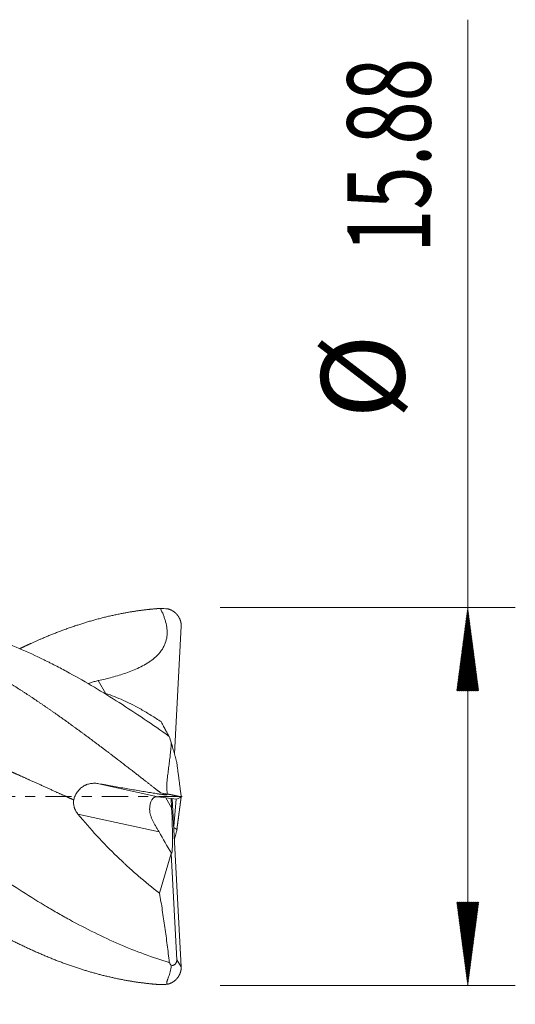
# Model space of a CAD drawing. Units: millimetres. Extents: x -62 to 62, y -62 to 33.
# Drawn here: x 41 to 62, y -9 to 33 of the extents above; entities that cross this region are included whole.
import ezdxf

# ---------------------------------------------------------------- set-up
doc = ezdxf.new("R2010")
doc.units = ezdxf.units.MM
doc.linetypes.add('CENTER', pattern=[47.5, 22, -8.5, 8.5, -8.5])
for name, color, linetype in [('1', 4, 'Continuous'), ('2', 7, 'Continuous'), ('SK4', 2, 'CENTER')]:
    doc.layers.add(name, color=color, linetype=linetype)
doc.styles.add('iso_b_vert', font='simplex.shx')
doc.dimstyles.get("Standard").update_dxf_attribs({"dimtxt": 0.18, "dimasz": 0.18, "dimexe": 0.18, "dimexo": 0.0625, "dimgap": 0.09, "dimtad": 1, "dimzin": 0, "dimdsep": 52, "dimtxsty": 'Standard', "dimcen": 0.09, "dimadec": 0, "dimazin": 0, "dimtfac": 1, "dimtdec": 4, "dimtofl": 0, "dimtmove": 0, "dimatfit": 3, "dimfxl": 1, "dimtolj": 1, "dimtzin": 0, "dimarcsym": 0})

# ---------------------------------------------------------------- blocks, each defined once
blk = doc.blocks.new('_U0')
at = {"layer": '2', "lineweight": 13}
for p, q in [((14.2, -9.5251), (14.2, -24.771214)), ((47.6, -9.5251), (47.6, -24.771214)), ((47.6, -22.771214), (14.2, -22.771214))]:
    blk.add_line(p, q, dxfattribs=at)
at = {"layer": '2', "lineweight": 18}
for points in [[(14.2, -22.771214), (17.699998, -22.310431), (17.700002, -23.231998)], [(47.6, -22.771214), (44.100002, -23.231998), (44.099998, -22.310431)]]:
    blk.add_solid(points, dxfattribs=at)
at = {"layer": '2', "lineweight": 18, "insert": (26.794034, -21.738581), "char_height": 3.5, "attachment_point": 7, "line_spacing_factor": 1.084337, "style": 'iso_b_vert'}
blk.add_mtext('\\W0.7528;33.4', dxfattribs=at)

msp = doc.modelspace()

# ---------------------------------------------------------------- hatches: boundary and pattern name
at = {"layer": '2', "lineweight": 13}
h = msp.add_hatch(dxfattribs=at)
h.set_pattern_fill('ANSI31', color=256, scale=0.0062, style=0)
h.paths.add_polyline_path([(59.6, 7.938), (60.061, 4.438), (59.139, 4.438)])
h = msp.add_hatch(dxfattribs=at)
h.set_pattern_fill('ANSI31', color=256, scale=0.0062, style=0)
h.paths.add_polyline_path([(59.6, -7.938), (59.139, -4.438), (60.061, -4.438)])

# ---------------------------------------------------------------- linework, layer by layer
at = {"layer": '1', "lineweight": 18}
for p, q in [((47.271, 1.799), (47.56, 7.158)), ((47.552, 0.031), (47.56, 0.028)), ((47.556, 0), (47.56, 0.028)), ((47.366, -0.115), (46.575, -0.007)), ((47.152, -0.47), (47.132, -0.083)), ((47.15, -0.086), (47.15, -0.091)), ((47.15, -0.091), (47.155, -0.095)), ((47.155, -0.095), (47.158, -0.087)), ((47.179, -0.09), (47.56, -7.158)), ((47.241, -1.252), (47.345, -0.112)), ((47.366, -0.115), (47.56, -0.028)), ((47.376, -1.392), (47.552, -0.031)), ((47.376, -1.392), (47.244, -1.306)), ((46.65, -4.063), (47.141, -2.401)), ((47.141, -2.401), (47.142, -2.385)), ((47.376, -6.861), (47.141, -2.401)), ((47.376, -6.861), (47.56, -7.158))]:
    msp.add_line(p, q, dxfattribs=at)
at = {"layer": '1', "lineweight": 13}
for p, q in [((44.071, 4.869), (44.387, 4.321)), ((44.092, 0.538), (46.575, -0.007)), ((46.911, -0.053), (47.152, -0.47)), ((46.627, -1.489), (43.219, -0.74))]:
    msp.add_line(p, q, dxfattribs=at)
at = {"layer": '1', "lineweight": 18}
for centre, major_axis, ratio, start_param, end_param in [((46.771, -0.944), (0.306, -0.927), 0.479697, 2.911583, -2.15636), ((47.051, -0.481), (0.098, -1.907), 0.053393, -0.060779, 1.57368), ((72.288, -44.214), (29.125, -49.014), 0.008479, -2.634432, -2.598273)]:
    msp.add_ellipse(centre, major_axis=major_axis, ratio=ratio, start_param=start_param, end_param=end_param, dxfattribs=at)
for points, degree, knots in [([(46.686, -7.905), (46.67, -7.904), (46.487, -7.891), (46.138, -7.86), (45.678, -7.804), (45.108, -7.709), (44.387, -7.552), (43.667, -7.359), (43.002, -7.147), (42.282, -6.884), (41.561, -6.584), (40.841, -6.252), (40.176, -5.918), (39.456, -5.527), (38.735, -5.11), (38.015, -4.665), (37.295, -4.198), (36.574, -3.709), (35.854, -3.201), (35.189, -2.719), (34.469, -2.183), (33.748, -1.637), (33.028, -1.081), (32.363, -0.564), (31.643, -0.001), (30.922, 0.562), (30.257, 1.079), (29.537, 1.635), (28.761, 2.223), (28.041, 2.758), (27.376, 3.239), (26.656, 3.745), (25.935, 4.232), (25.27, 4.664), (24.55, 5.108), (23.83, 5.526), (23.109, 5.917), (22.444, 6.251), (21.724, 6.583), (21.004, 6.883), (20.283, 7.147), (19.563, 7.376), (18.843, 7.566), (18.122, 7.719), (17.457, 7.826), (16.737, 7.904), (16.017, 7.944), (15.354, 7.942), (14.858, 7.917), (14.472, 7.883), (14.253, 7.859), (14.2, 7.853)], 5, [0, 0, 0, 0, 0, 0, 0.002528, 0.028114, 0.053699, 0.070756, 0.087814, 0.113399, 0.138985, 0.156042, 0.181628, 0.198685, 0.224271, 0.241328, 0.266913, 0.292499, 0.309556, 0.335142, 0.352199, 0.377785, 0.394842, 0.420427, 0.446013, 0.46307, 0.480127, 0.505713, 0.531299, 0.548356, 0.573942, 0.599527, 0.616584, 0.633641, 0.659227, 0.684813, 0.70187, 0.727456, 0.744513, 0.770098, 0.787156, 0.812741, 0.838327, 0.855384, 0.88097, 0.898027, 0.923612, 0.94067, 0.966255, 0.991841, 1, 1, 1, 1, 1, 1]), ([(46.686, 0.16), (46.67, 0.173), (46.487, 0.315), (46.138, 0.588), (45.678, 0.946), (45.108, 1.388), (44.387, 1.938), (43.667, 2.479), (43.002, 2.968), (42.282, 3.483), (41.561, 3.98), (40.841, 4.457), (40.176, 4.878), (39.456, 5.31), (38.735, 5.717), (38.015, 6.093), (37.295, 6.44), (36.574, 6.752), (35.854, 7.032), (35.189, 7.259), (34.469, 7.47), (33.748, 7.645), (33.028, 7.779), (32.363, 7.868), (31.643, 7.927), (30.922, 7.947), (30.257, 7.93), (29.537, 7.873), (28.761, 7.768), (28.041, 7.628), (27.376, 7.465), (26.656, 7.252), (26.004, 7.028), (25.519, 6.842), (25.144, 6.686), (24.88, 6.571), (24.783, 6.527)], 5, [0, 0, 0, 0, 0, 0, 0.003749, 0.041697, 0.079645, 0.104943, 0.130242, 0.16819, 0.206137, 0.231436, 0.269384, 0.294682, 0.33263, 0.357928, 0.395876, 0.433824, 0.459122, 0.49707, 0.522369, 0.560316, 0.585615, 0.623563, 0.66151, 0.686809, 0.712107, 0.750055, 0.788003, 0.813302, 0.851249, 0.889197, 0.914496, 0.939794, 0.977742, 1, 1, 1, 1, 1, 1]), ([(46.686, 7.905), (46.67, 7.904), (46.487, 7.891), (46.138, 7.86), (45.678, 7.804), (45.108, 7.709), (44.387, 7.552), (43.667, 7.359), (43.002, 7.147), (42.282, 6.884), (41.669, 6.629), (41.222, 6.427), (40.942, 6.294), (40.772, 6.211), (40.768, 6.21)], 5, [0, 0, 0, 0, 0, 0, 0.013878, 0.154338, 0.294798, 0.388438, 0.482078, 0.622538, 0.762998, 0.856638, 0.997099, 1, 1, 1, 1, 1, 1]), ([(46.686, 7.905), (46.73, 7.814), (46.771, 7.722), (46.826, 7.58), (46.843, 7.533), (46.867, 7.461), (46.875, 7.437), (46.89, 7.388), (46.897, 7.364), (46.929, 7.241), (46.949, 7.142), (46.964, 6.991), (46.967, 6.941), (46.967, 6.865), (46.966, 6.839), (46.963, 6.788), (46.961, 6.763), (46.946, 6.634), (46.922, 6.535), (46.877, 6.415), (46.867, 6.391), (46.846, 6.344), (46.834, 6.321), (46.798, 6.252), (46.745, 6.164), (46.683, 6.082), (46.634, 6.023), (46.617, 6.003), (46.582, 5.965), (46.565, 5.947), (46.474, 5.855), (46.397, 5.789), (46.275, 5.698), (46.233, 5.668), (46.169, 5.626), (46.148, 5.613), (46.104, 5.585), (46.083, 5.572), (45.972, 5.507), (45.882, 5.46), (45.7, 5.373), (45.608, 5.332), (45.422, 5.257), (45.328, 5.222), (45.138, 5.156), (45.043, 5.125), (44.851, 5.066), (44.754, 5.038), (44.56, 4.986), (44.463, 4.961), (44.267, 4.913), (44.169, 4.891), (44.071, 4.869)], 3, [0, 0, 0, 0, 0.0625, 0.0625, 0.09375, 0.09375, 0.109375, 0.109375, 0.125, 0.125, 0.1875, 0.1875, 0.21875, 0.21875, 0.234375, 0.234375, 0.25, 0.25, 0.3125, 0.3125, 0.328125, 0.328125, 0.34375, 0.34375, 0.375, 0.40625, 0.40625, 0.421875, 0.421875, 0.4375, 0.4375, 0.5, 0.5, 0.53125, 0.53125, 0.546875, 0.546875, 0.5625, 0.5625, 0.625, 0.625, 0.6875, 0.6875, 0.75, 0.75, 0.8125, 0.8125, 0.875, 0.875, 0.9375, 0.9375, 1, 1, 1, 1]), ([(47.56, 7.158), (47.56, 7.17), (47.559, 7.202), (47.556, 7.253), (47.545, 7.322), (47.525, 7.395), (47.494, 7.473), (47.449, 7.558), (47.372, 7.668), (47.276, 7.76), (47.167, 7.827), (47.068, 7.866), (46.996, 7.885), (46.98, 7.889)], 5, [0, 0, 0, 0, 0, 0, 0.058937, 0.154655, 0.250123, 0.345066, 0.370072, 0.472095, 0.631016, 0.917099, 1, 1, 1, 1, 1, 1]), ([(47.054, -6.972), (46.702, -6.868), (46.351, -6.751), (45.652, -6.494), (45.303, -6.355), (44.606, -6.053), (44.257, -5.892), (43.559, -5.548), (43.21, -5.366), (42.683, -5.078), (42.508, -4.979), (42.244, -4.828), (42.111, -4.751), (41.979, -4.673), (41.891, -4.621), (41.846, -4.594), (41.449, -4.357), (41.097, -4.138), (40.396, -3.689), (40.047, -3.458), (39.349, -2.985), (39, -2.743), (38.303, -2.251), (37.954, -2), (37.254, -1.491), (36.904, -1.233), (36.464, -0.906), (36.375, -0.84), (36.199, -0.709), (36.11, -0.643), (35.845, -0.445), (35.669, -0.314), (35.317, -0.051), (35.142, 0.081), (34.791, 0.343), (34.616, 0.473), (34.092, 0.864), (33.743, 1.123), (33.22, 1.508), (33.046, 1.636), (32.697, 1.889), (32.523, 2.015), (32.173, 2.266), (31.999, 2.391), (31.649, 2.637), (31.474, 2.76), (31.123, 3.003), (30.947, 3.123), (30.682, 3.302), (30.594, 3.361), (30.418, 3.479), (30.329, 3.538), (30.064, 3.713), (29.888, 3.827), (29.535, 4.053), (29.359, 4.164), (29.006, 4.382), (28.83, 4.489), (28.477, 4.699), (28.301, 4.802), (27.948, 5.003), (27.772, 5.102), (27.507, 5.247), (27.418, 5.294), (27.241, 5.388), (27.153, 5.435), (26.712, 5.663), (26.36, 5.836), (25.655, 6.16), (25.302, 6.311), (24.861, 6.485), (24.772, 6.52), (24.595, 6.586), (24.507, 6.619), (24.243, 6.715), (24.067, 6.775), (23.54, 6.948), (23.19, 7.05), (22.491, 7.229), (22.143, 7.305), (21.445, 7.433), (21.096, 7.483), (20.663, 7.53), (20.578, 7.538), (20.494, 7.545)], 3, [0, 0, 0, 0, 0.039618, 0.039618, 0.079236, 0.079236, 0.118854, 0.118854, 0.158472, 0.158472, 0.178281, 0.178281, 0.188186, 0.193138, 0.193138, 0.19809, 0.19809, 0.237708, 0.237708, 0.277327, 0.277327, 0.316945, 0.316945, 0.356563, 0.356563, 0.396181, 0.396181, 0.406085, 0.406085, 0.41599, 0.41599, 0.435799, 0.435799, 0.455608, 0.455608, 0.475417, 0.475417, 0.515035, 0.515035, 0.534844, 0.534844, 0.554653, 0.554653, 0.574462, 0.574462, 0.594271, 0.594271, 0.61408, 0.61408, 0.623985, 0.623985, 0.633889, 0.633889, 0.653698, 0.653698, 0.673507, 0.673507, 0.693316, 0.693316, 0.713125, 0.713125, 0.732935, 0.732935, 0.742839, 0.742839, 0.752744, 0.752744, 0.792362, 0.792362, 0.83198, 0.83198, 0.841884, 0.841884, 0.851789, 0.851789, 0.871598, 0.871598, 0.911216, 0.911216, 0.950834, 0.950834, 0.990452, 0.990452, 1, 1, 1, 1]), ([(47.054, 2.528), (46.702, 2.776), (46.351, 3.018), (45.652, 3.491), (45.303, 3.721), (44.606, 4.167), (44.257, 4.383), (43.559, 4.799), (43.21, 4.999), (42.683, 5.286), (42.508, 5.38), (42.244, 5.517), (42.111, 5.585), (41.979, 5.651), (41.891, 5.695), (41.846, 5.717), (41.449, 5.912), (41.097, 6.074), (40.396, 6.375), (40.047, 6.514), (39.349, 6.767), (39, 6.882), (38.303, 7.087), (37.954, 7.178), (37.254, 7.334), (36.904, 7.399), (36.464, 7.463), (36.375, 7.475), (36.199, 7.498), (36.11, 7.508), (35.93, 7.528), (35.838, 7.537), (35.746, 7.545)], 3, [0, 0, 0, 0, 0.092932, 0.092932, 0.185865, 0.185865, 0.278797, 0.278797, 0.37173, 0.37173, 0.418196, 0.418196, 0.441429, 0.453046, 0.453046, 0.464662, 0.464662, 0.557595, 0.557595, 0.650527, 0.650527, 0.74346, 0.74346, 0.836392, 0.836392, 0.929325, 0.929325, 0.952558, 0.952558, 0.975791, 0.975791, 1, 1, 1, 1]), ([(43.632, 4.743), (43.642, 4.746), (43.677, 4.758), (43.739, 4.778), (43.793, 4.795), (43.848, 4.811), (43.876, 4.819), (43.959, 4.843), (44.015, 4.857), (44.071, 4.869)], 3, [0, 0, 0, 0, 0.070459, 0.256367, 0.442275, 0.442275, 0.628183, 0.628183, 1, 1, 1, 1]), ([(44.289, 4.363), (44.533, 4.286), (44.779, 4.193), (45.305, 3.963), (45.585, 3.823), (46.01, 3.585), (46.153, 3.5), (46.367, 3.367), (46.439, 3.322), (46.582, 3.228), (46.654, 3.18), (46.726, 3.132)], 3, [0, 0, 0, 0, 0.30887, 0.30887, 0.654435, 0.654435, 0.827218, 0.827218, 0.913609, 0.913609, 1, 1, 1, 1]), ([(46.726, 3.132), (46.757, 3.066), (46.788, 3.003), (46.848, 2.884), (46.877, 2.828), (46.919, 2.749), (46.933, 2.724), (46.959, 2.676), (46.972, 2.654), (46.997, 2.613), (47.009, 2.594), (47.032, 2.558), (47.043, 2.542), (47.054, 2.528)], 3, [0, 0, 0, 0, 0.25, 0.25, 0.5, 0.5, 0.625, 0.625, 0.75, 0.75, 0.875, 0.875, 1, 1, 1, 1]), ([(46.98, 0.105), (46.975, 0.128), (46.971, 0.151), (46.964, 0.198), (46.96, 0.221), (46.953, 0.291), (46.95, 0.338), (46.949, 0.43), (46.95, 0.476), (46.955, 0.568), (46.959, 0.614), (46.967, 0.705), (46.972, 0.751), (46.982, 0.842), (46.988, 0.887), (47.005, 1.023), (47.016, 1.113), (47.04, 1.292), (47.051, 1.381), (47.073, 1.558), (47.084, 1.646), (47.113, 1.909), (47.13, 2.082), (47.142, 2.253)], 3, [0, 0, 0, 0, 0.03125, 0.03125, 0.0625, 0.0625, 0.125, 0.125, 0.1875, 0.1875, 0.25, 0.25, 0.3125, 0.3125, 0.375, 0.375, 0.5, 0.5, 0.625, 0.625, 0.75, 0.75, 1, 1, 1, 1]), ([(47.142, 2.253), (47.164, 2.176), (47.186, 2.099), (47.219, 1.984), (47.23, 1.945), (47.252, 1.869), (47.262, 1.83), (47.284, 1.754), (47.294, 1.716), (47.31, 1.66), (47.315, 1.641), (47.325, 1.604), (47.33, 1.586), (47.339, 1.55), (47.344, 1.532), (47.353, 1.498), (47.357, 1.481), (47.365, 1.45), (47.368, 1.435), (47.372, 1.416), (47.374, 1.41), (47.375, 1.402), (47.375, 1.4), (47.376, 1.396), (47.376, 1.394), (47.376, 1.392)], 3, [0, 0, 0, 0, 0.25, 0.25, 0.375, 0.375, 0.5, 0.5, 0.625, 0.625, 0.6875, 0.6875, 0.75, 0.75, 0.8125, 0.8125, 0.875, 0.875, 0.9375, 0.9375, 0.96875, 0.96875, 0.984375, 0.984375, 1, 1, 1, 1]), ([(40.393, 1.051), (40.523, 0.993), (40.819, 0.861), (41.226, 0.679), (41.756, 0.439), (42.286, 0.198), (42.686, 0.016), (42.92, -0.09), (43.043, -0.146)], 5, [0, 0, 0, 0, 0, 0, 0.245138, 0.558814, 0.76793, 1, 1, 1, 1, 1, 1]), ([(43.043, -0.146), (43.048, -0.116), (43.056, -0.087), (43.073, -0.03), (43.083, -0.002), (43.106, 0.052), (43.119, 0.079), (43.148, 0.131), (43.163, 0.157), (43.214, 0.23), (43.252, 0.274), (43.315, 0.335), (43.337, 0.354), (43.382, 0.39), (43.406, 0.407), (43.454, 0.437), (43.479, 0.451), (43.517, 0.471), (43.53, 0.477), (43.557, 0.488), (43.57, 0.494), (43.636, 0.519), (43.691, 0.534), (43.762, 0.545), (43.776, 0.547), (43.804, 0.551), (43.819, 0.552), (43.862, 0.555), (43.89, 0.556), (43.977, 0.555), (44.034, 0.549), (44.092, 0.538)], 3, [0, 0, 0, 0, 0.0625, 0.0625, 0.125, 0.125, 0.1875, 0.1875, 0.25, 0.25, 0.375, 0.375, 0.4375, 0.4375, 0.5, 0.5, 0.5625, 0.5625, 0.59375, 0.59375, 0.625, 0.625, 0.75, 0.75, 0.78125, 0.78125, 0.8125, 0.8125, 0.875, 0.875, 1, 1, 1, 1]), ([(46.686, 0.16), (46.729, 0.149), (46.77, 0.138), (46.825, 0.123), (46.842, 0.118), (46.866, 0.111), (46.874, 0.109), (46.889, 0.105), (46.896, 0.103), (46.929, 0.092), (46.948, 0.085), (46.964, 0.077), (46.967, 0.075), (46.967, 0.071), (46.964, 0.07), (46.948, 0.068), (46.924, 0.069), (46.88, 0.073), (46.87, 0.074), (46.849, 0.076), (46.838, 0.078), (46.802, 0.082), (46.75, 0.089), (46.689, 0.097), (46.64, 0.104), (46.623, 0.107), (46.589, 0.112), (46.571, 0.114), (46.482, 0.128), (46.405, 0.14), (46.284, 0.159), (46.243, 0.166), (46.158, 0.18), (46.115, 0.187), (45.984, 0.209), (45.894, 0.224), (45.714, 0.254), (45.622, 0.27), (45.437, 0.302), (45.343, 0.318), (45.155, 0.351), (45.06, 0.367), (44.869, 0.401), (44.773, 0.418), (44.58, 0.452), (44.482, 0.469), (44.288, 0.504), (44.19, 0.521), (44.092, 0.538)], 3, [0, 0, 0, 0, 0.0625, 0.0625, 0.09375, 0.09375, 0.109375, 0.109375, 0.125, 0.125, 0.1875, 0.1875, 0.21875, 0.21875, 0.25, 0.25, 0.3125, 0.3125, 0.328125, 0.328125, 0.34375, 0.34375, 0.375, 0.40625, 0.40625, 0.421875, 0.421875, 0.4375, 0.4375, 0.5, 0.5, 0.53125, 0.53125, 0.5625, 0.5625, 0.625, 0.625, 0.6875, 0.6875, 0.75, 0.75, 0.8125, 0.8125, 0.875, 0.875, 0.9375, 0.9375, 1, 1, 1, 1]), ([(47.56, -0.028), (47.56, -0.028), (47.559, -0.026), (47.556, -0.024), (47.545, -0.02), (47.525, -0.013), (47.494, -0.005), (47.449, 0.006), (47.372, 0.024), (47.276, 0.045), (47.167, 0.068), (47.068, 0.088), (46.996, 0.102), (46.98, 0.105)], 5, [0, 0, 0, 0, 0, 0, 0.058937, 0.154655, 0.250123, 0.345066, 0.370072, 0.472095, 0.631016, 0.917099, 1, 1, 1, 1, 1, 1]), ([(43.219, -0.74), (43.185, -0.698), (43.155, -0.655), (43.115, -0.585), (43.103, -0.562), (43.087, -0.525), (43.082, -0.512), (43.072, -0.487), (43.068, -0.475), (43.048, -0.411), (43.038, -0.36), (43.033, -0.293), (43.033, -0.28), (43.032, -0.253), (43.033, -0.24), (43.035, -0.199), (43.038, -0.173), (43.043, -0.146)], 3, [0, 0, 0, 0, 0.25, 0.25, 0.375, 0.375, 0.4375, 0.4375, 0.5, 0.5, 0.75, 0.75, 0.8125, 0.8125, 0.875, 0.875, 1, 1, 1, 1]), ([(43.219, -0.74), (43.739, -1.371), (44.288, -1.966), (44.938, -2.595), (45.047, -2.698), (45.157, -2.801), (45.23, -2.869), (45.267, -2.903), (45.452, -3.072), (45.6, -3.203), (46.047, -3.588), (46.347, -3.832), (46.65, -4.063)], 3, [0, 0, 0, 0, 0.5, 0.5, 0.5625, 0.59375, 0.59375, 0.625, 0.625, 0.75, 0.75, 1, 1, 1, 1]), ([(46.232, -0.553), (46.232, -0.593), (46.236, -0.631), (46.249, -0.709), (46.258, -0.748), (46.281, -0.825), (46.295, -0.864), (46.318, -0.922), (46.326, -0.942), (46.343, -0.98), (46.352, -1), (46.38, -1.058), (46.4, -1.096), (46.442, -1.174), (46.464, -1.212), (46.499, -1.271), (46.51, -1.291), (46.534, -1.331), (46.546, -1.35), (46.581, -1.409), (46.604, -1.449), (46.627, -1.489)], 3, [0, 0, 0, 0, 0.125, 0.125, 0.25, 0.25, 0.375, 0.375, 0.4375, 0.4375, 0.5, 0.5, 0.625, 0.625, 0.75, 0.75, 0.8125, 0.8125, 0.875, 0.875, 1, 1, 1, 1]), ([(47.271, -1.799), (47.272, -1.797), (47.272, -1.794), (47.284, -1.754), (47.294, -1.716), (47.31, -1.66), (47.315, -1.641), (47.325, -1.604), (47.33, -1.586), (47.339, -1.55), (47.344, -1.532), (47.353, -1.498), (47.357, -1.481), (47.365, -1.45), (47.368, -1.435), (47.372, -1.416), (47.374, -1.41), (47.375, -1.402), (47.375, -1.4), (47.376, -1.396), (47.376, -1.394), (47.376, -1.392)], 3, [0, 0, 0, 0, 0.015777, 0.015777, 0.261833, 0.261833, 0.384861, 0.384861, 0.507889, 0.507889, 0.630916, 0.630916, 0.753944, 0.753944, 0.876972, 0.876972, 0.938486, 0.938486, 0.969243, 0.969243, 1, 1, 1, 1]), ([(46.65, -4.063), (46.689, -4.301), (46.727, -4.54), (46.782, -4.899), (46.8, -5.019), (46.836, -5.26), (46.854, -5.381), (46.888, -5.623), (46.905, -5.745), (46.938, -5.989), (46.954, -6.111), (46.985, -6.356), (46.999, -6.479), (47.027, -6.725), (47.041, -6.849), (47.054, -6.972)], 3, [0, 0, 0, 0, 0.25, 0.25, 0.375, 0.375, 0.5, 0.5, 0.625, 0.625, 0.75, 0.75, 0.875, 0.875, 1, 1, 1, 1]), ([(47.142, -7.111), (47.164, -7.108), (47.186, -7.103), (47.219, -7.092), (47.23, -7.088), (47.252, -7.078), (47.262, -7.072), (47.284, -7.058), (47.294, -7.05), (47.315, -7.03), (47.325, -7.019), (47.339, -6.997), (47.344, -6.989), (47.353, -6.972), (47.357, -6.962), (47.363, -6.945), (47.364, -6.939), (47.368, -6.926), (47.37, -6.919), (47.372, -6.905), (47.374, -6.897), (47.375, -6.88), (47.376, -6.871), (47.376, -6.861)], 3, [0, 0, 0, 0, 0.25, 0.25, 0.375, 0.375, 0.5, 0.5, 0.625, 0.625, 0.75, 0.75, 0.8125, 0.8125, 0.875, 0.875, 0.90625, 0.90625, 0.9375, 0.9375, 0.96875, 0.96875, 1, 1, 1, 1]), ([(46.98, -7.889), (46.975, -7.884), (46.971, -7.88), (46.964, -7.87), (46.96, -7.866), (46.953, -7.851), (46.95, -7.84), (46.949, -7.817), (46.95, -7.806), (46.955, -7.781), (46.959, -7.768), (46.967, -7.742), (46.972, -7.728), (46.982, -7.7), (46.988, -7.686), (47.005, -7.641), (47.016, -7.61), (47.04, -7.544), (47.051, -7.51), (47.073, -7.438), (47.084, -7.4), (47.113, -7.284), (47.13, -7.2), (47.142, -7.111)], 3, [0, 0, 0, 0, 0.03125, 0.03125, 0.0625, 0.0625, 0.125, 0.125, 0.1875, 0.1875, 0.25, 0.25, 0.3125, 0.3125, 0.375, 0.375, 0.5, 0.5, 0.625, 0.625, 0.75, 0.75, 1, 1, 1, 1]), ([(47.56, -7.158), (47.56, -7.17), (47.559, -7.202), (47.556, -7.253), (47.545, -7.322), (47.525, -7.395), (47.494, -7.473), (47.449, -7.558), (47.372, -7.668), (47.276, -7.76), (47.167, -7.827), (47.068, -7.866), (46.996, -7.885), (46.98, -7.889)], 5, [0, 0, 0, 0, 0, 0, 0.058937, 0.154655, 0.250123, 0.345066, 0.370072, 0.472095, 0.631016, 0.917099, 1, 1, 1, 1, 1, 1])]:
    msp.add_open_spline(points, degree=degree, knots=knots, dxfattribs=at)
for points, degree in [([(46.686, 7.906), (46.784, 7.9), (46.882, 7.894), (46.98, 7.889)], 3), ([(47.142, 2.253), (47.113, 2.345), (47.083, 2.437), (47.054, 2.528)], 3), ([(47.56, -0.028), (47.468, 0.683), (47.376, 1.394)], 2), ([(46.686, 0.16), (46.784, 0.142), (46.882, 0.123), (46.98, 0.105)], 3), ([(47.556, 0), (47.558, 0.014), (47.56, 0.028)], 2), ([(47.376, -1.394), (47.464, -0.713), (47.552, -0.031)], 2), ([(47.142, -7.111), (47.113, -7.067), (47.083, -7.02), (47.054, -6.972)], 3), ([(46.686, -7.906), (46.784, -7.9), (46.882, -7.894), (46.98, -7.889)], 3)]:
    msp.add_open_spline(points, degree=degree, dxfattribs=at)
at = {"layer": '2', "lineweight": 18}
for p, q in [((59.6, -7.938), (59.6, 32.643)), ((49.188, 7.938), (61.6, 7.938)), ((49.188, -7.938), (61.6, -7.938))]:
    msp.add_line(p, q, dxfattribs=at)
at = {"layer": 'SK4', "lineweight": 18, "ltscale": 0.05}
msp.add_line((-48.4, 0), (47.6, 0), dxfattribs=at)

# ---------------------------------------------------------------- texts
at = {"layer": '2', "lineweight": 18, "char_height": 3.5, "attachment_point": 7, "rotation": 90, "line_spacing_factor": 1.084337, "style": 'iso_b_vert'}
for s, insert in [('\\W0.6864;15.88', (58.035, 22.845)), ('%%c', (58.035, 15.872))]:
    msp.add_mtext(s, dxfattribs=dict(at, insert=insert))

# ---------------------------------------------------------------- dimensions: what is measured, and where the dimension line sits
at = {"layer": '2', "lineweight": 18}
dim = msp.add_linear_dim(base=(14.2, -22.771), p1=(47.6, -7.938), p2=(14.2, -7.938), dimstyle='Standard', override={"dimtxt": 3.5, "dimasz": 3.5, "dimexe": 2, "dimexo": 1.5875, "dimgap": 1.75, "dimtad": 1, "dimtih": 1, "dimtoh": 0, "dimdec": 2, "dimlfac": 1, "dimzin": 8, "dimdsep": 46, "dimlunit": 2, "dimpost": '<>', "dimtxsty": 'iso_b_vert', "dimsah": 1, "dimse1": 0, "dimse2": 0, "dimsd1": 0, "dimsd2": 0, "dimclrd": 2, "dimclre": 2, "dimclrt": 2, "dimtol": 0, "dimtm": -0.1, "dimtfac": 1, "dimtdec": 2, "dimtofl": 1, "dimtmove": 0, "dimtzin": 8, "dimlwd": 13, "dimlwe": 13}, dxfattribs=at)
dim.commit()
dim.dimension.update_dxf_attribs({"geometry": '_U0', "text_midpoint": (30.9, -22.771)})

doc.saveas('drawing.dxf')
